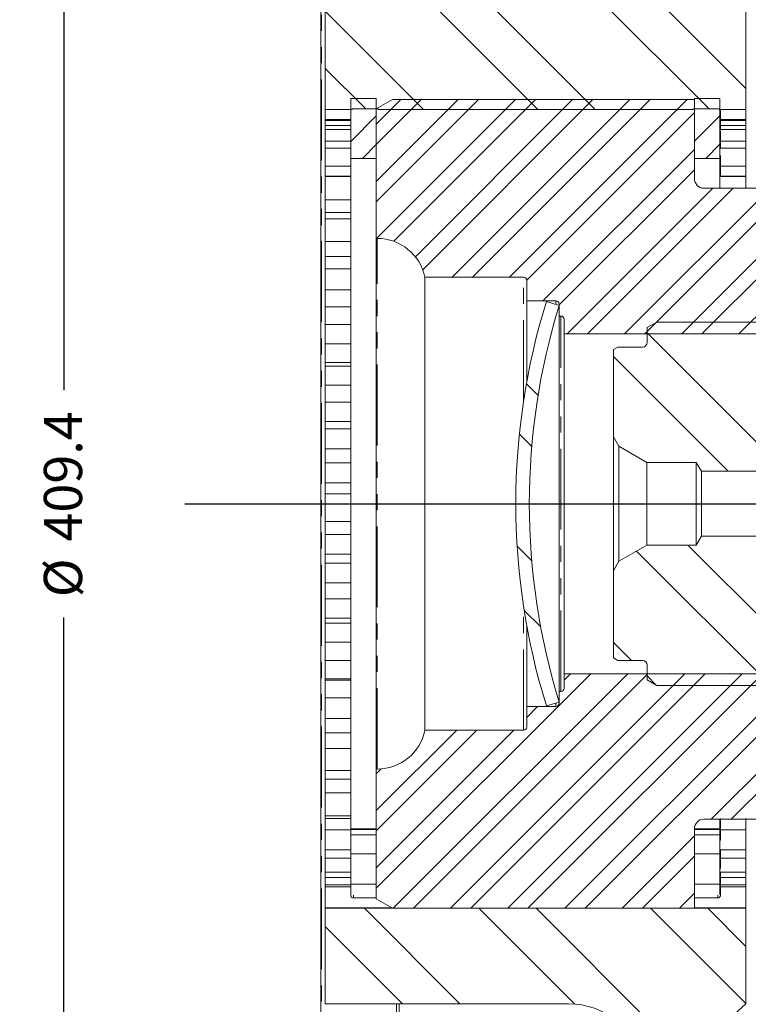
# Model space of a CAD drawing. Units: millimetres. Extents: x 11 to 1180, y 5 to 832.
# Drawn here: x 237 to 294, y 597 to 675 of the extents above; entities that cross this region are included whole.
import ezdxf

# ---------------------------------------------------------------- set-up
doc = ezdxf.new("R2010")
doc.units = ezdxf.units.MM
doc.linetypes.add('PHANTOM', pattern=[12.7, 6.35, -1.27, 1.27, -1.27, 1.27, -1.27])
doc.layers.add('SLD-0', color=7, linetype='Continuous')
doc.styles.add('SLDTEXTSTYLE0', font='TXT', dxfattribs={"width": 0.605})
doc.dimstyles.new('SLDDIMSTYLE0', dxfattribs={"dimtxt": 3, "dimasz": 3, "dimexe": 0, "dimexo": 0.0625, "dimgap": 0.75, "dimtad": 0, "dimdec": 1, "dimlfac": 2, "dimrnd": 1e-09, "dimzin": 12, "dimdsep": 46, "dimtxsty": 'SLDTEXTSTYLE0', "dimsah": 1, "dimcen": 0.09, "dimadec": 0, "dimazin": 0, "dimtfac": 1, "dimtdec": 3, "dimtofl": 0, "dimtmove": 0, "dimatfit": 3, "dimfxl": 0, "dimfrac": 2, "dimtolj": 1, "dimtzin": 12, "dimarcsym": 0})
doc.dimstyles.new('SLDDIMSTYLE10', dxfattribs={"dimtxt": 3, "dimasz": 3, "dimexe": 0, "dimexo": 0.0625, "dimgap": 0.75, "dimtad": 0, "dimdec": 4, "dimlfac": 2, "dimrnd": 1e-09, "dimzin": 12, "dimdsep": 46, "dimtxsty": 'SLDTEXTSTYLE0', "dimsah": 1, "dimcen": 0.09, "dimadec": 0, "dimazin": 0, "dimtol": 1, "dimtp": 0.0635, "dimtm": 0.0635, "dimtfac": 1, "dimtdec": 4, "dimtofl": 0, "dimtmove": 0, "dimatfit": 3, "dimfxl": 0, "dimfrac": 2, "dimtolj": 1, "dimarcsym": 0})
doc.dimstyles.new('SLDDIMSTYLE11', dxfattribs={"dimtxt": 3, "dimasz": 3, "dimexe": 0, "dimexo": 0.0625, "dimgap": 0.75, "dimtad": 0, "dimlfac": 2, "dimrnd": 1e-09, "dimzin": 12, "dimdsep": 46, "dimtxsty": 'SLDTEXTSTYLE0', "dimsah": 1, "dimcen": 0.09, "dimadec": 0, "dimazin": 0, "dimtfac": 1, "dimtdec": 3, "dimtofl": 0, "dimtmove": 0, "dimatfit": 3, "dimfxl": 0, "dimfrac": 2, "dimtolj": 1, "dimtzin": 12, "dimarcsym": 0})
doc.dimstyles.new('SLDDIMSTYLE9', dxfattribs={"dimtxt": 3, "dimasz": 3, "dimexe": 0, "dimexo": 0.0625, "dimgap": 0.75, "dimtad": 0, "dimdec": 1, "dimlfac": 2, "dimrnd": 1e-09, "dimzin": 12, "dimdsep": 46, "dimtxsty": 'SLDTEXTSTYLE0', "dimsah": 1, "dimcen": 0.09, "dimadec": 0, "dimazin": 0, "dimtol": 1, "dimtp": 0.2, "dimtm": 0.2, "dimtfac": 1, "dimtdec": 1, "dimtofl": 0, "dimtmove": 0, "dimatfit": 3, "dimfxl": 0, "dimfrac": 2, "dimtolj": 1, "dimarcsym": 0})

# ---------------------------------------------------------------- blocks, each defined once
blk = doc.blocks.new('SW_HATCH_0')
at = {"color": 0, "linetype": 'Continuous', "lineweight": 0}
for p, q in [((14.876, 156.411), (5.788, 165.498)), ((11.987, 154.809), (3.273, 163.523)), ((-10.42, 154.766), (-18.124, 162.47)), ((-1.44, 154.766), (-9.733, 163.059)), ((3.051, 154.766), (-5.243, 163.059)), ((-14.954, 154.809), (-18.124, 157.98)), ((-14.124, 152.011), (-10.58, 155.555)), ((-14.124, 147.52), (-6.09, 155.555)), ((-14.124, 153.598), (-12.168, 155.555)), ((-14.124, 149.108), (-7.678, 155.555)), ((-14.105, 144.637), (-3.187, 155.555)), ((-12.746, 144.408), (-1.6, 155.555)), ((-11.06, 143.192), (1.303, 155.555)), ((-10.485, 142.179), (2.89, 155.555)), ((-8.172, 141.589), (5.793, 155.555)), ((-6.585, 141.589), (7.38, 155.555)), ((-3.682, 141.589), (10.283, 155.555)), ((-16.124, 152.256), (-14.124, 154.256)), ((-2.315, 141.369), (10.831, 154.515)), ((10.831, 152.27), (12.831, 154.27)), ((-15.215, 150.92), (-14.124, 152.011)), ((-1.05, 139.732), (10.831, 151.613)), ((11.726, 150.92), (12.831, 152.025)), ((0.227, 139.421), (10.831, 150.025)), ((0.861, 137.152), (12.283, 148.574)), ((2.448, 137.152), (13.87, 148.574)), ((5.351, 137.152), (16.773, 148.574)), ((6.939, 137.152), (18.361, 148.574)), ((9.841, 137.152), (21.263, 148.574)), ((11.429, 137.152), (22.851, 148.574)), ((14.331, 137.152), (24.127, 146.948)), ((7.142, 137.204), (17.986, 126.359)), ((4.477, 135.379), (13.496, 126.359)), ((-2.345, 133.22), (-1.431, 132.307)), ((-2.895, 129.281), (-1.928, 128.313)), ((-3.071, 120.476), (-1.93, 119.335)), ((6.291, 120.094), (16.841, 109.544)), ((10.316, 120.559), (21.331, 109.544)), ((-2.519, 115.433), (-1.227, 114.142)), ((4.477, 112.928), (5.896, 111.509)), ((2.703, 110.466), (-14.124, 93.639)), ((5.606, 110.466), (-12.796, 92.064)), ((7.193, 110.466), (-11.209, 92.064)), ((10.096, 110.466), (-8.306, 92.064)), ((11.684, 110.466), (-6.719, 92.064)), ((14.586, 110.466), (-3.816, 92.064)), ((16.174, 110.466), (-2.229, 92.064)), ((1.116, 110.466), (0.608, 109.958)), ((19.076, 110.466), (0.674, 92.064)), ((20.664, 110.466), (2.262, 92.064)), ((7.142, 110.263), (7.819, 109.586)), ((23.566, 110.466), (12.144, 99.044)), ((25.154, 110.466), (13.732, 99.044)), ((-1.464, 107.887), (-2.313, 107.037)), ((-6.224, 106.029), (-14.124, 98.129)), ((-7.811, 106.029), (-14.124, 99.717)), ((-3.321, 106.029), (-14.124, 95.226)), ((-13.75, 102.993), (-14.124, 102.619)), ((10.831, 97.731), (5.164, 92.064)), ((10.831, 96.144), (6.752, 92.064)), ((10.831, 93.241), (9.654, 92.064)), ((-15.058, 92.051), (-7.566, 84.559)), ((-6.077, 92.051), (1.433, 84.541)), ((-1.587, 92.051), (12.887, 77.577)), ((7.393, 92.051), (14.876, 84.569)), ((11.883, 92.051), (14.876, 89.059)), ((-18.124, 90.628), (-12.056, 84.559))]:
    blk.add_line(p, q, dxfattribs=at)
blk = doc.blocks.new('*D127')
at = {"layer": 'SLD-0'}
for p, q in [((256.789, 739.008), (237.568, 739.008)), ((240.743, 739.008), (240.743, 645.585)), ((240.743, 534.308), (240.743, 627.731)), ((256.789, 534.308), (237.568, 534.308))]:
    blk.add_line(p, q, dxfattribs=at)
for points in [[(240.743, 739.008), (240.282, 736.008), (241.205, 736.008)], [(240.743, 534.308), (241.205, 537.308), (240.282, 537.308)]]:
    blk.add_solid(points, dxfattribs=at)
at = {"layer": 'SLD-0', "char_height": 3, "attachment_point": 1, "rotation": 90, "style": 'SLDTEXTSTYLE0'}
for s, insert in [('409.4', (239.176, 633.692)), ('%%c', (239.176, 629.318))]:
    blk.add_mtext(s, dxfattribs=dict(at, insert=insert))
blk = doc.blocks.new('*D128')
at = {"layer": 'SLD-0'}
for p, q in [((264.256, 746.208), (226.682, 746.208)), ((229.857, 746.208), (229.857, 654.845)), ((229.857, 527.108), (229.857, 618.47)), ((264.256, 527.108), (226.682, 527.108))]:
    blk.add_line(p, q, dxfattribs=at)
for points in [[(229.857, 746.208), (229.395, 743.208), (230.318, 743.208)], [(229.857, 527.108), (230.318, 530.108), (229.395, 530.108)]]:
    blk.add_solid(points, dxfattribs=at)
at = {"layer": 'SLD-0', "char_height": 3, "attachment_point": 1, "rotation": 90, "style": 'SLDTEXTSTYLE0'}
for s, insert in [('  H.C.', (225.989, 642.726)), ('±0.2', (225.989, 634.737)), ('REF.', (230.589, 632.362)), ('438.2', (225.989, 624.432)), ('%%c', (225.989, 620.058))]:
    blk.add_mtext(s, dxfattribs=dict(at, insert=insert))
blk = doc.blocks.new('*D129')
at = {"layer": 'SLD-0'}
for p, q in [((277.917, 769.214), (204.233, 769.214)), ((207.408, 769.214), (207.408, 650.277)), ((207.408, 504.101), (207.408, 623.038)), ((277.917, 504.101), (204.233, 504.101))]:
    blk.add_line(p, q, dxfattribs=at)
for points in [[(207.408, 769.214), (206.946, 766.214), (207.87, 766.214)], [(207.408, 504.101), (207.87, 507.101), (206.946, 507.101)]]:
    blk.add_solid(points, dxfattribs=at)
at = {"layer": 'SLD-0', "char_height": 3, "attachment_point": 1, "rotation": 90, "style": 'SLDTEXTSTYLE0'}
for s, insert in [(' H.C.', (203.541, 639.304)), ('REF.', (208.141, 632.362)), ('530.2', (203.541, 628.999)), ('%%c', (203.541, 624.625))]:
    blk.add_mtext(s, dxfattribs=dict(at, insert=insert))
blk = doc.blocks.new('*D130')
at = {"layer": 'SLD-0'}
for p, q in [((278.276, 764.435), (214.841, 764.435)), ((218.016, 764.435), (218.016, 656.455)), ((218.016, 508.88), (218.016, 616.861)), ((278.276, 508.88), (214.841, 508.88))]:
    blk.add_line(p, q, dxfattribs=at)
for points in [[(218.016, 764.435), (217.555, 761.435), (218.478, 761.435)], [(218.016, 508.88), (218.478, 511.88), (217.555, 511.88)]]:
    blk.add_solid(points, dxfattribs=at)
at = {"layer": 'SLD-0', "char_height": 3, "attachment_point": 1, "rotation": 90, "style": 'SLDTEXTSTYLE0'}
for s, insert in [('±0.0635', (216.449, 640.002)), ('511.1115', (216.449, 622.822)), ('%%c', (216.449, 618.448))]:
    blk.add_mtext(s, dxfattribs=dict(at, insert=insert))
blk = doc.blocks.new('*D131')
at = {"layer": 'SLD-0'}
for p, q in [((280.689, 774.77), (192.77, 774.77)), ((195.945, 774.77), (195.945, 644.544)), ((195.945, 498.545), (195.945, 628.772)), ((280.689, 498.545), (192.77, 498.545))]:
    blk.add_line(p, q, dxfattribs=at)
for points in [[(195.945, 774.77), (195.483, 771.77), (196.406, 771.77)], [(195.945, 498.545), (196.406, 501.545), (195.483, 501.545)]]:
    blk.add_solid(points, dxfattribs=at)
at = {"layer": 'SLD-0', "insert": (194.377, 630.359), "char_height": 3, "attachment_point": 1, "rotation": 90, "style": 'SLDTEXTSTYLE0'}
blk.add_mtext('552.45', dxfattribs=at)

msp = doc.modelspace()

# ---------------------------------------------------------------- linework, layer by layer
at = {"color": 7, "linetype": 'Continuous', "lineweight": 15}
for p, q in [((260.909195, 711.902036), (260.909195, 561.413019)), ((261.259193, 675.907529), (261.259193, 667.613777)), ((294.259201, 667.613777), (294.259201, 675.907529)), ((263.259197, 663.768257), (263.259197, 668.477526)), ((263.259197, 668.477526), (265.259201, 668.477526)), ((265.259201, 663.768257), (265.259201, 668.477526)), ((266.529198, 668.402764), (265.259201, 667.66953)), ((266.529198, 668.402764), (290.214698, 668.402764)), ((290.214698, 668.477526), (290.214698, 663.768257)), ((290.214698, 668.477526), (292.214702, 668.477526)), ((290.214698, 668.402764), (290.214698, 662.184528)), ((292.214702, 668.477526), (292.214702, 663.768257)), ((263.334359, 667.613777), (261.259193, 667.613777)), ((261.259193, 667.613777), (261.259193, 666.816971)), ((263.459201, 667.657527), (265.309195, 667.657527)), ((265.259201, 657.485527), (265.259201, 667.66953)), ((290.084357, 667.613777), (265.434037, 667.613777)), ((290.209199, 667.657527), (292.059193, 667.657527)), ((294.259201, 667.613777), (292.184035, 667.613777)), ((292.259197, 666.816971), (292.259197, 667.457397)), ((294.259201, 667.613777), (294.259201, 666.816971)), ((263.259197, 666.816971), (261.259193, 666.816971)), ((261.259193, 666.75373), (261.259193, 666.816971)), ((263.259197, 666.75373), (261.259193, 666.75373)), ((261.259193, 666.75373), (261.259193, 666.35752)), ((263.259197, 666.35752), (261.259193, 666.35752)), ((261.259193, 666.04337), (261.259193, 666.35752)), ((294.259201, 666.816971), (292.259197, 666.816971)), ((292.259197, 666.75373), (292.259197, 666.816971)), ((294.259201, 666.75373), (292.259197, 666.75373)), ((292.259197, 666.35752), (292.259197, 666.75373)), ((294.259201, 666.35752), (292.259197, 666.35752)), ((292.259197, 666.04337), (292.259197, 666.35752)), ((294.259201, 666.75373), (294.259201, 666.816971)), ((294.259201, 666.75373), (294.259201, 666.35752)), ((294.259201, 666.04337), (294.259201, 666.35752)), ((263.259197, 666.04337), (261.259193, 666.04337)), ((261.259193, 666.04337), (261.259193, 665.128856)), ((294.259201, 666.04337), (292.259197, 666.04337)), ((292.259197, 665.128856), (292.259197, 665.844119)), ((294.259201, 666.04337), (294.259201, 665.128856)), ((263.259197, 665.128856), (261.259193, 665.128856)), ((261.259193, 664.571932), (261.259193, 665.128856)), ((292.259197, 665.003641), (292.214702, 665.003641)), ((294.259201, 665.128856), (292.259197, 665.128856)), ((292.259197, 664.571932), (292.259197, 665.128856)), ((294.259201, 664.571932), (294.259201, 665.128856)), ((263.259197, 664.571932), (261.259193, 664.571932)), ((261.259193, 664.571932), (261.259193, 663.1628)), ((294.259201, 664.571932), (292.259197, 664.571932)), ((294.259201, 664.571932), (294.259201, 663.1628)), ((265.259201, 663.768257), (263.259197, 663.768257)), ((263.259197, 663.768257), (263.259197, 636.657527)), ((292.214702, 663.768257), (290.214698, 663.768257)), ((292.214702, 661.391439), (292.214702, 663.768257)), ((292.259197, 663.1628), (292.259197, 663.888062)), ((263.259197, 663.1628), (261.259193, 663.1628)), ((261.259193, 662.377527), (261.259193, 663.1628)), ((294.259201, 663.1628), (292.259197, 663.1628)), ((292.259197, 662.377527), (292.259197, 663.1628)), ((294.259201, 662.377527), (294.259201, 663.1628)), ((263.259197, 662.377527), (261.259193, 662.377527)), ((263.259197, 662.339489), (261.259193, 662.339489)), ((261.259193, 662.339489), (261.259193, 660.51027)), ((294.259201, 662.339489), (292.214702, 662.339489)), ((294.259201, 662.377527), (292.259197, 662.377527)), ((294.259201, 662.339489), (294.259201, 661.422527)), ((290.976698, 661.422527), (303.1052, 661.422527)), ((263.259197, 660.51027), (261.259193, 660.51027)), ((261.259193, 659.516987), (261.259193, 660.51027)), ((263.259197, 659.516987), (261.259193, 659.516987)), ((261.259193, 659.516987), (261.259193, 659.010185)), ((263.259197, 659.010185), (261.259193, 659.010185)), ((261.259193, 659.010185), (261.259193, 657.239968)), ((263.259197, 657.239968), (261.259193, 657.239968)), ((261.259193, 656.064399), (261.259193, 657.239968)), ((265.259201, 657.485527), (265.259201, 615.829527)), ((265.259201, 657.485527), (265.336166, 657.485527)), ((263.259197, 656.064399), (261.259193, 656.064399)), ((261.259193, 656.064399), (261.259193, 655.101961)), ((263.259197, 655.101961), (261.259193, 655.101961)), ((261.259193, 655.101961), (261.259193, 653.436592)), ((269.06919, 654.437528), (269.06919, 618.877527)), ((269.06919, 654.437528), (276.816199, 654.437528)), ((277.07019, 654.183526), (277.07019, 652.580152)), ((263.259197, 653.436592), (261.259193, 653.436592)), ((261.259193, 652.109184), (261.259193, 653.436592)), ((277.07019, 652.580152), (279.356192, 652.580152)), ((277.07019, 652.580152), (277.07019, 646.247138)), ((279.610197, 652.221712), (278.602968, 652.532528)), ((263.259197, 652.109184), (261.259193, 652.109184)), ((263.259197, 652.107226), (261.259193, 652.107226)), ((261.259193, 652.107226), (261.259193, 650.716035)), ((279.610197, 652.326152), (279.610197, 651.389527)), ((279.610197, 651.389527), (279.737199, 651.389527)), ((279.610197, 651.389527), (279.610197, 621.925527)), ((279.99119, 651.135527), (279.99119, 650.000465)), ((287.275041, 650.922802), (286.525051, 650.489789)), ((317.067, 650.922802), (287.275041, 650.922802)), ((263.259197, 650.716035), (261.259193, 650.716035)), ((261.259193, 650.716035), (261.259193, 649.198646)), ((286.525051, 650.489789), (286.525051, 649.332477)), ((279.99119, 650.000465), (279.99119, 623.314589)), ((279.99119, 650.000465), (315.424192, 650.000465)), ((263.259197, 649.198646), (261.259193, 649.198646)), ((261.259193, 647.753777), (261.259193, 649.198646)), ((284.210051, 648.957477), (283.860038, 648.755404)), ((283.860038, 648.755404), (283.860038, 641.920027)), ((286.150048, 648.957477), (284.210051, 648.957477)), ((263.259197, 647.753777), (261.259193, 647.753777)), ((261.259193, 647.753777), (261.259193, 647.456302)), ((263.259197, 647.456302), (261.259193, 647.456302)), ((261.259193, 647.456302), (261.259193, 645.966001)), ((263.259197, 645.966001), (261.259193, 645.966001)), ((261.259193, 645.966001), (261.259193, 644.635892)), ((263.259197, 644.635892), (261.259193, 644.635892)), ((261.259193, 643.110985), (261.259193, 644.635892)), ((263.259197, 643.110985), (261.259193, 643.110985)), ((261.259193, 643.110985), (261.259193, 642.525695)), ((263.259197, 642.525695), (261.259193, 642.525695)), ((261.259193, 642.525695), (261.259193, 640.974883)), ((283.860038, 641.920027), (284.293051, 641.170027)), ((283.860038, 631.395027), (283.860038, 641.920027)), ((263.259197, 640.974883), (261.259193, 640.974883)), ((261.259193, 640.974883), (261.259193, 639.866503)), ((286.479766, 639.907527), (284.293051, 641.170027)), ((284.293051, 641.170027), (284.293051, 632.145027)), ((263.259197, 639.866503), (261.259193, 639.866503)), ((261.259193, 638.301052), (261.259193, 639.866503)), ((290.360044, 639.907527), (286.479766, 639.907527)), ((286.479766, 633.407527), (286.479766, 639.907527)), ((290.780644, 639.207527), (290.360044, 639.907527)), ((290.360044, 639.907527), (290.360044, 633.407527)), ((303.985039, 639.207527), (290.780644, 639.207527)), ((290.780644, 639.207527), (290.780644, 634.107527)), ((263.259197, 638.301052), (261.259193, 638.301052)), ((261.259193, 638.301052), (261.259193, 637.443105)), ((263.259197, 637.443105), (261.259193, 637.443105)), ((261.259193, 637.443105), (261.259193, 636.657527)), ((263.259197, 636.657527), (261.259193, 636.657527)), ((261.259193, 635.266529), (261.259193, 636.657527)), ((263.259197, 636.657527), (265.259201, 636.657527)), ((263.259197, 636.657527), (263.259197, 611.131231)), ((263.259197, 635.266529), (261.259193, 635.266529)), ((261.259193, 635.266529), (261.259193, 634.249097)), ((263.259197, 634.249097), (261.259193, 634.249097)), ((261.259193, 634.249097), (261.259193, 632.685891)), ((290.780644, 634.107527), (290.360044, 633.407527)), ((303.985039, 634.107527), (290.780644, 634.107527)), ((286.479766, 633.407527), (284.293051, 632.145027)), ((290.360044, 633.407527), (286.479766, 633.407527)), ((263.259197, 632.685891), (261.259193, 632.685891)), ((261.259193, 632.685891), (261.259193, 631.996115)), ((263.259197, 631.996115), (261.259193, 631.996115)), ((261.259193, 630.451285), (261.259193, 631.996115)), ((283.860038, 631.395027), (284.293051, 632.145027)), ((283.860038, 624.55965), (283.860038, 631.395027)), ((263.259197, 630.451285), (261.259193, 630.451285)), ((261.259193, 630.451285), (261.259193, 629.200635)), ((263.259197, 629.200635), (261.259193, 629.200635)), ((261.259193, 629.200635), (261.259193, 627.682996)), ((263.259197, 627.682996), (261.259193, 627.682996)), ((261.259193, 627.682996), (261.259193, 627.276203)), ((263.259197, 627.276203), (261.259193, 627.276203)), ((261.259193, 625.796779), (261.259193, 627.276203)), ((277.07019, 627.067916), (277.07019, 620.734902)), ((263.259197, 625.796779), (261.259193, 625.796779)), ((261.259193, 625.796779), (261.259193, 624.345302)), ((284.210051, 624.357577), (283.860038, 624.55965)), ((263.259197, 624.345302), (261.259193, 624.345302)), ((261.259193, 624.345302), (261.259193, 622.912536)), ((286.150048, 624.357577), (284.210051, 624.357577)), ((286.525051, 622.825264), (286.525051, 623.982577)), ((279.99119, 622.179527), (279.99119, 623.314589)), ((279.99119, 623.314589), (314.007121, 623.314589)), ((263.259197, 622.912536), (261.259193, 622.912536)), ((261.259193, 622.912536), (261.259193, 622.799261)), ((263.259197, 622.799261), (261.259193, 622.799261)), ((261.259193, 621.423561), (261.259193, 622.799261)), ((287.275041, 622.392252), (286.525051, 622.825264)), ((314.21985, 622.392252), (287.275041, 622.392252)), ((279.610197, 620.988902), (279.610197, 621.925527)), ((279.610197, 621.925527), (279.737199, 621.925527)), ((263.259197, 621.423561), (261.259193, 621.423561)), ((261.259193, 621.423561), (261.259193, 619.808849)), ((277.07019, 619.131526), (277.07019, 620.734902)), ((277.07019, 620.734902), (279.356192, 620.734902)), ((279.610197, 621.093343), (278.602968, 620.782527)), ((263.259197, 619.808849), (261.259193, 619.808849)), ((261.259193, 619.808849), (261.259193, 618.681242)), ((263.259197, 618.681242), (261.259193, 618.681242)), ((261.259193, 617.444894), (261.259193, 618.681242)), ((269.06919, 618.877527), (276.816199, 618.877527)), ((263.259197, 617.444894), (261.259193, 617.444894)), ((261.259193, 617.444894), (261.259193, 615.708769)), ((263.259197, 615.708769), (261.259193, 615.708769)), ((261.259193, 615.708769), (261.259193, 615.028799)), ((265.259201, 615.829527), (265.336166, 615.829527)), ((265.259201, 615.829527), (265.259201, 605.645525)), ((263.259197, 615.028799), (261.259193, 615.028799)), ((261.259193, 613.963824), (261.259193, 615.028799)), ((263.259197, 613.963824), (261.259193, 613.963824)), ((261.259193, 613.963824), (261.259193, 612.151251)), ((263.259197, 612.151251), (261.259193, 612.151251)), ((261.259193, 612.151251), (261.259193, 611.936529)), ((263.259197, 611.936529), (261.259193, 611.936529)), ((261.259193, 611.07051), (261.259193, 611.936529)), ((290.976698, 611.892527), (303.1052, 611.892527)), ((292.214702, 611.131231), (292.214702, 611.892527)), ((292.259197, 611.07051), (292.259197, 611.936529)), ((294.259201, 611.07051), (294.259201, 611.936529)), ((263.259197, 611.07051), (261.259193, 611.07051)), ((261.259193, 611.07051), (261.259193, 609.484518)), ((265.259201, 611.131231), (263.259197, 611.131231)), ((263.259197, 611.080621), (263.259197, 611.131231)), ((263.259197, 611.080621), (263.259197, 610.658)), ((263.259197, 609.184661), (263.259197, 610.658)), ((292.214702, 611.131231), (290.214698, 611.131231)), ((290.214698, 604.912289), (290.214698, 611.130527)), ((292.214702, 611.131231), (292.214702, 611.080621)), ((292.214702, 610.658), (292.214702, 611.080621)), ((292.214702, 610.658), (292.214702, 609.184661)), ((292.259197, 610.346344), (292.259197, 611.07051)), ((294.259201, 611.07051), (292.259197, 611.07051)), ((294.259201, 611.07051), (294.259201, 609.484518)), ((263.259197, 609.484518), (261.259193, 609.484518)), ((261.259193, 608.839885), (261.259193, 609.484518)), ((263.259197, 609.184661), (263.259197, 606.795513)), ((292.259197, 609.228431), (292.214702, 609.228431)), ((292.214702, 606.795513), (292.214702, 609.184661)), ((294.259201, 609.484518), (292.259197, 609.484518)), ((292.259197, 608.839885), (292.259197, 609.484518)), ((294.259201, 608.839885), (294.259201, 609.484518)), ((263.259197, 608.839885), (261.259193, 608.839885)), ((261.259193, 608.839885), (261.259193, 607.736275)), ((292.259197, 608.118674), (292.259197, 608.839885)), ((294.259201, 608.839885), (292.259197, 608.839885)), ((294.259201, 608.839885), (294.259201, 607.736275)), ((263.259197, 607.736275), (261.259193, 607.736275)), ((261.259193, 607.329723), (261.259193, 607.736275)), ((294.259201, 607.736275), (292.259197, 607.736275)), ((292.259197, 607.329723), (292.259197, 607.736275)), ((294.259201, 607.329723), (294.259201, 607.736275)), ((263.259197, 607.329723), (261.259193, 607.329723)), ((261.259193, 607.329723), (261.259193, 606.737078)), ((263.259197, 606.737078), (263.259197, 606.795513)), ((292.214702, 606.795513), (292.214702, 605.989561)), ((292.259197, 606.737078), (292.259197, 607.329723)), ((294.259201, 607.329723), (292.259197, 607.329723)), ((294.259201, 607.329723), (294.259201, 606.737078)), ((263.259197, 606.737078), (261.259193, 606.737078)), ((261.259193, 606.579137), (261.259193, 606.737078)), ((263.259197, 606.579137), (261.259193, 606.579137)), ((261.259193, 606.579137), (261.259193, 604.931688)), ((263.259197, 606.579137), (263.259197, 606.737078)), ((263.259197, 606.579137), (263.259197, 605.919311)), ((294.259201, 606.737078), (292.259197, 606.737078)), ((292.259197, 606.579137), (292.259197, 606.737078)), ((292.259197, 605.919311), (292.259197, 606.579137)), ((294.259201, 606.579137), (292.259197, 606.579137)), ((294.259201, 606.579137), (294.259201, 606.737078)), ((294.259201, 606.579137), (294.259201, 604.931688)), ((263.459201, 605.712643), (265.259201, 605.712643)), ((266.529198, 604.912289), (265.259201, 605.645525)), ((290.214698, 605.712643), (292.059193, 605.712643)), ((266.495595, 604.931688), (261.259193, 604.931688)), ((261.259193, 604.931688), (261.259193, 604.899653)), ((294.259201, 604.899653), (261.259193, 604.899653)), ((261.259193, 597.407528), (261.259193, 604.899653)), ((266.529198, 604.912289), (290.214698, 604.912289)), ((294.259201, 604.931688), (290.214698, 604.931688)), ((294.259201, 604.931688), (294.259201, 604.899653)), ((294.259201, 604.899653), (294.259201, 597.407528)), ((280.3425, 597.407528), (261.259193, 597.407528)), ((266.848455, 590.907528), (266.848455, 597.407528)), ((267.051915, 591.907526), (267.051915, 597.407528))]:
    msp.add_line(p, q, dxfattribs=at)
at = {"color": 8, "linetype": 'PHANTOM', "lineweight": 0}
for p, q in [((260.969425, 562.011121), (260.969425, 711.303926)), ((265.336166, 615.829527), (265.336166, 657.485527)), ((276.816199, 644.718763), (276.816199, 654.437528)), ((279.356192, 652.300092), (279.356192, 652.580152)), ((279.737199, 621.925527), (279.737199, 651.389527)), ((276.816199, 618.877527), (276.816199, 628.596291)), ((279.356192, 620.734902), (279.356192, 621.014962)), ((265.259201, 611.080621), (263.259197, 611.080621)), ((263.259197, 610.658), (265.259201, 610.658)), ((292.214702, 611.080621), (290.214698, 611.080621)), ((290.214698, 610.658), (292.214702, 610.658)), ((265.259201, 609.184661), (263.259197, 609.184661)), ((292.214702, 609.184661), (290.214698, 609.184661)), ((263.259197, 606.795513), (265.259201, 606.795513)), ((290.214698, 606.795513), (292.214702, 606.795513)), ((263.459201, 605.712643), (263.459201, 605.920785)), ((292.059193, 605.712643), (292.059193, 605.920785))]:
    msp.add_line(p, q, dxfattribs=at)
at = {"color": 7, "linetype": 'Continuous', "lineweight": 15}
for centre, radius, start, end in [((263.459194, 667.457549), 0.199977, 89.99816307, 128.6270077), ((265.309201, 667.457549), 0.199977, 51.3729923, 90.00183693), ((290.209193, 667.457549), 0.199977, 89.99816307, 128.6270077), ((292.0592, 667.457549), 0.199977, 51.3729923, 90.00183693), ((290.976708, 662.184538), 0.762011, 180.00074393, 269.99925607), ((265.336187, 653.67555), 3.809977, 11.5366885, 90.0003136), ((276.816202, 654.18354), 0.253988, 359.99687744, 90.00060153), ((330.047724, 636.657527), 53.838449, 162.85063964, 197.14936036), ((279.356187, 652.326142), 0.25401, 0.00231848, 89.998942), ((330.047677, 636.657527), 52.784309, 162.85062637, 197.14937363), ((279.737205, 651.135542), 0.253984, 359.99658034, 90.0013188), ((286.150049, 649.332478), 0.375002, 269.99989705, 359.99981836), ((286.150048, 623.982574), 0.375003, 0.00037424, 89.9999815), ((279.737204, 622.179513), 0.253986, 269.99903983, 0.00316607), ((279.356186, 620.988913), 0.254011, 270.00123732, 359.9975022), ((276.816204, 619.131513), 0.253986, 269.99903983, 0.00306104), ((265.336185, 619.639506), 3.809979, 269.99971462, 348.46330042), ((290.976708, 611.130517), 0.762011, 90.00074393, 179.99925607), ((280.342484, 591.407524), 6.000004, 11.50002093, 89.9998519), ((298.006414, 592.721592), 5.999967, 128.64835939, 188.0001607)]:
    msp.add_arc(centre, radius, start, end, dxfattribs=at)
for points, knots in [([(292.259197, 667.457397), (292.259197, 667.457767), (292.259222, 667.483521), (292.24859, 667.535915), (292.215286, 667.58702), (292.18965, 667.60897), (292.184035, 667.613777)], [0, 0, 0, 0, 0.0062207079, 0.4329522081, 0.8758140771, 1, 1, 1, 1]), ([(292.214702, 667.484297), (292.214841, 667.484172), (292.230343, 667.470224), (292.251245, 667.429546), (292.256477, 667.386874), (292.259197, 667.364693)], [0, 0, 0, 0, 0.004332996, 0.482457979, 1, 1, 1, 1]), ([(292.259197, 667.044258), (292.259197, 667.044657), (292.259216, 667.072336), (292.252675, 667.120655), (292.225709, 667.158547), (292.214702, 667.174014)], [0, 0, 0, 0, 0.0085716852, 0.5953290036, 1, 1, 1, 1]), ([(292.20673, 666.69486), (292.209571, 666.692765), (292.227577, 666.679492), (292.251268, 666.641742), (292.256512, 666.60337), (292.259197, 666.583727)], [0, 0, 0, 0, 0.083790107, 0.530959551, 1, 1, 1, 1]), ([(292.259197, 665.844119), (292.259197, 665.844536), (292.259215, 665.873456), (292.252856, 665.923643), (292.225715, 665.963679), (292.214702, 665.979924)], [0, 0, 0, 0, 0.008622083, 0.597732314, 1, 1, 1, 1]), ([(292.214702, 665.115385), (292.214841, 665.115293), (292.228968, 665.105982), (292.250834, 665.077371), (292.256414, 665.04422), (292.259197, 665.027692)], [0, 0, 0, 0, 0.004964168, 0.50389957, 1, 1, 1, 1]), ([(292.259197, 663.888062), (292.259197, 663.888487), (292.259215, 663.91792), (292.252918, 663.968887), (292.225717, 664.009823), (292.214702, 664.026401)], [0, 0, 0, 0, 0.008634588, 0.598544614, 1, 1, 1, 1]), ([(292.214702, 610.201756), (292.214841, 610.201909), (292.231133, 610.219763), (292.251282, 610.269303), (292.25646, 610.319707), (292.259197, 610.346344)], [0, 0, 0, 0, 0.004048385, 0.473671538, 1, 1, 1, 1]), ([(292.259197, 609.063684), (292.259197, 609.063445), (292.259222, 609.04648), (292.249698, 609.014389), (292.225562, 608.99521), (292.214702, 608.986579)], [0, 0, 0, 0, 0.007776833, 0.553500747, 1, 1, 1, 1]), ([(292.214702, 607.975329), (292.214841, 607.97548), (292.231087, 607.99314), (292.251294, 608.042231), (292.256465, 608.092251), (292.259197, 608.118674)], [0, 0, 0, 0, 0.00406156, 0.473882269, 1, 1, 1, 1]), ([(292.259197, 607.226136), (292.259197, 607.225845), (292.259219, 607.205363), (292.251049, 607.167863), (292.22564, 607.142507), (292.214702, 607.131592)], [0, 0, 0, 0, 0.00814457, 0.573004554, 1, 1, 1, 1]), ([(292.259197, 606.150847), (292.259197, 606.15051), (292.259217, 606.126973), (292.251881, 606.084871), (292.225678, 606.05417), (292.214702, 606.041309)], [0, 0, 0, 0, 0.008371725, 0.584594416, 1, 1, 1, 1]), ([(263.259197, 605.919311), (263.259197, 605.918929), (263.259172, 605.892375), (263.269604, 605.838416), (263.313087, 605.77049), (263.376001, 605.726468), (263.428015, 605.713304), (263.454858, 605.712735), (263.459201, 605.712643)], [0, 0, 0, 0, 0.003606346, 0.250807909, 0.505325727, 0.746426429, 0.958975921, 1, 1, 1, 1]), ([(292.059193, 605.712643), (292.079361, 605.71448), (292.119265, 605.718114), (292.173665, 605.746318), (292.218647, 605.789321), (292.252217, 605.848553), (292.256797, 605.894982), (292.259197, 605.919311)], [0, 0, 0, 0, 0.189490685, 0.374914613, 0.56422809, 0.771651569, 1, 1, 1, 1])]:
    msp.add_open_spline(points, degree=3, knots=knots, dxfattribs=at)
at = {"layer": 'SLD-0'}
msp.add_line((250.224427, 636.657527), (325.442502, 636.657527), dxfattribs=at)

# ---------------------------------------------------------------- block references
at = {"color": 7, "linetype": 'Continuous', "lineweight": 0}
msp.add_blockref('SW_HATCH_0', (279.383342, 512.848219), dxfattribs=at)

# ---------------------------------------------------------------- dimensions: what is measured, and where the dimension line sits
at = {"layer": 'SLD-0'}
dim = msp.add_linear_dim(base=(195.944515, 498.545027), p1=(281.959195, 774.770027), p2=(281.959195, 498.545027), angle=90, dimstyle='SLDDIMSTYLE11', dxfattribs=at)
dim.commit()
dim.dimension.update_dxf_attribs({"geometry": '*D131', "text_midpoint": (195.944515, 636.657527), "dimtype": 160})
for base, p1, p2, text, dimstyle, picture, middle in [((207.408033, 504.10084), (279.18658, 769.214214), (279.18658, 504.10084), '%%c<> H.C.\\PREF.', 'SLDDIMSTYLE0', '*D129', (207.408033, 636.657527)), ((218.016066, 508.879652), (279.546195, 764.435402), (279.546195, 508.879652), '%%c<>', 'SLDDIMSTYLE10', '*D130', (218.016066, 636.657527)), ((229.856602, 527.107527), (265.526076, 746.207527), (265.526076, 527.107527), '%%c<>  H.C.\\PREF.', 'SLDDIMSTYLE9', '*D128', (229.856602, 636.657527)), ((240.743301, 739.007527), (258.059195, 534.307527), (258.059195, 739.007527), '%%c<>', 'SLDDIMSTYLE0', '*D127', (240.743301, 636.657527))]:
    dim = msp.add_linear_dim(base=base, p1=p1, p2=p2, angle=90, text=text, dimstyle=dimstyle, dxfattribs=at)
    dim.commit()
    dim.dimension.update_dxf_attribs({"geometry": picture, "text_midpoint": middle, "dimtype": 160})

doc.saveas('drawing.dxf')
